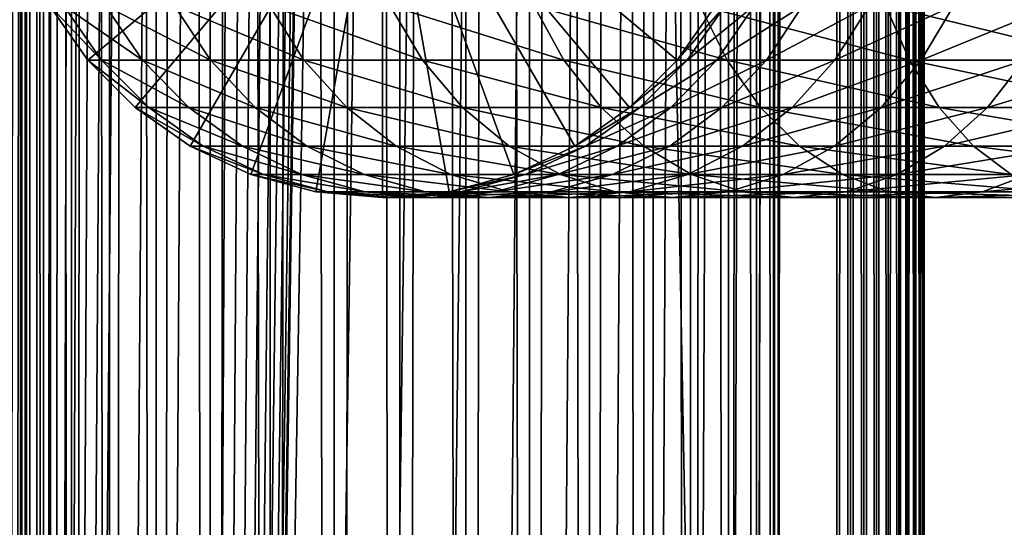
# Model space of a CAD drawing. Extents: x 0 to 500, y 0 to 1216.
# Drawn here: x 15 to 43, y 236 to 250 of the extents above; entities that cross this region are included whole.
import ezdxf

# ---------------------------------------------------------------- set-up
doc = ezdxf.new("R2010")
doc.units = 0
doc.header["$MEASUREMENT"] = 0

msp = doc.modelspace()

# ---------------------------------------------------------------- linework, layer by layer
for points in [[(12.795275, 1.5, 35.877907), (12.795275, 1214.5, 35.877907), (15.399998, 1214.5, 35.650024)], [(12.795275, 1.5, 35.877907), (15.399998, 1214.5, 35.650024), (15.399998, 1.5, 35.650024)], [(14.714835, 1214.5, 52.534107), (14.714835, 1.5, 52.534107), (14.549998, 1214.5, 50.650024)], [(14.549998, 1214.5, 50.650024), (14.714835, 1.5, 52.534107), (14.549998, 1.5, 50.650024)], [(14.549998, 1214.5, 50.650024), (14.549998, 1.5, 50.650024), (14.714835, 1214.5, 48.765942)], [(14.714835, 1214.5, 48.765942), (14.549998, 1.5, 50.650024), (14.714835, 1.5, 48.765942)], [(15.204332, 1214.5, 54.360943), (15.204332, 1.5, 54.360943), (14.714835, 1214.5, 52.534107)], [(14.714835, 1214.5, 52.534107), (15.204332, 1.5, 54.360943), (14.714835, 1.5, 52.534107)], [(14.714835, 1214.5, 48.765942), (14.714835, 1.5, 48.765942), (15.204332, 1214.5, 46.939106)], [(15.204332, 1214.5, 46.939106), (14.714835, 1.5, 48.765942), (15.204332, 1.5, 46.939106)], [(16.003624, 1214.5, 56.075024), (16.003624, 1.5, 56.075024), (15.204332, 1214.5, 54.360943)], [(15.204332, 1214.5, 54.360943), (16.003624, 1.5, 56.075024), (15.204332, 1.5, 54.360943)], [(15.204332, 1214.5, 46.939106), (15.204332, 1.5, 46.939106), (16.003624, 1214.5, 45.225025)], [(16.003624, 1214.5, 45.225025), (15.204332, 1.5, 46.939106), (16.003624, 1.5, 45.225025)], [(15.399998, 1.5, 35.650024), (15.399998, 1214.5, 35.650024), (37.899998, 1.5, 35.650024)], [(37.899998, 1.5, 35.650024), (15.399998, 1214.5, 35.650024), (37.899998, 1214.5, 35.650024)], [(17.088417, 1214.5, 57.624268), (17.088417, 1.5, 57.624268), (16.003624, 1214.5, 56.075024)], [(16.003624, 1214.5, 56.075024), (17.088417, 1.5, 57.624268), (16.003624, 1.5, 56.075024)], [(16.003624, 1214.5, 45.225025), (16.003624, 1.5, 45.225025), (17.088417, 1214.5, 43.675777)], [(17.088417, 1214.5, 43.675777), (16.003624, 1.5, 45.225025), (17.088417, 1.5, 43.675777)], [(18.425753, 1214.5, 58.961605), (18.425753, 1.5, 58.961605), (17.088417, 1214.5, 57.624268)], [(17.088417, 1214.5, 57.624268), (18.425753, 1.5, 58.961605), (17.088417, 1.5, 57.624268)], [(17.088417, 1214.5, 43.675777), (17.088417, 1.5, 43.675777), (18.425753, 1214.5, 42.338444)], [(18.425753, 1214.5, 42.338444), (17.088417, 1.5, 43.675777), (18.425753, 1.5, 42.338444)], [(19.974998, 1214.5, 60.046398), (19.974998, 1.5, 60.046398), (18.425753, 1214.5, 58.961605)], [(18.425753, 1214.5, 58.961605), (19.974998, 1.5, 60.046398), (18.425753, 1.5, 58.961605)], [(18.425753, 1214.5, 42.338444), (18.425753, 1.5, 42.338444), (19.974998, 1214.5, 41.253647)], [(19.974998, 1214.5, 41.253647), (18.425753, 1.5, 42.338444), (19.974998, 1.5, 41.253647)], [(37.899998, 1214.5, 65.650024), (19.4, 45.526279, 65.650024), (21.137777, 46.336617, 65.650024)], [(37.899998, 1214.5, 65.650024), (35.899998, 1180, 65.650024), (19.4, 45.526279, 65.650024)], [(21.689079, 1214.5, 60.845688), (21.689079, 1.5, 60.845688), (19.974998, 1214.5, 60.046398)], [(19.974998, 1214.5, 60.046398), (21.689079, 1.5, 60.845688), (19.974998, 1.5, 60.046398)], [(19.974998, 1214.5, 41.253647), (19.974998, 1.5, 41.253647), (21.689079, 1214.5, 40.454357)], [(21.689079, 1214.5, 40.454357), (19.974998, 1.5, 41.253647), (21.689079, 1.5, 40.454357)], [(21.137777, 46.336617, 65.650024), (22.989868, 46.832886, 65.650024), (37.899998, 1214.5, 65.650024)], [(23.515915, 1214.5, 61.335186), (23.515915, 1.5, 61.335186), (21.689079, 1214.5, 60.845688)], [(21.689079, 1214.5, 60.845688), (23.515915, 1.5, 61.335186), (21.689079, 1.5, 60.845688)], [(21.689079, 1214.5, 40.454357), (21.689079, 1.5, 40.454357), (23.515915, 1214.5, 39.964859)], [(23.515915, 1214.5, 39.964859), (21.689079, 1.5, 40.454357), (23.515915, 1.5, 39.964859)], [(37.899998, 1214.5, 65.650024), (22.989868, 46.832886, 65.650024), (24.9, 47, 65.650024)], [(25.4, 1214.5, 61.500023), (25.4, 1.5, 61.500023), (23.515915, 1214.5, 61.335186)], [(23.515915, 1214.5, 61.335186), (25.4, 1.5, 61.500023), (23.515915, 1.5, 61.335186)], [(23.515915, 1214.5, 39.964859), (23.515915, 1.5, 39.964859), (25.4, 1214.5, 39.800022)], [(25.4, 1214.5, 39.800022), (23.515915, 1.5, 39.964859), (25.4, 1.5, 39.800022)], [(37.899998, 1214.5, 65.650024), (24.9, 47, 65.650024), (26.810129, 46.832886, 65.650024)], [(25.4, 1214.5, 39.800022), (25.4, 1.5, 39.800022), (27.284081, 1214.5, 39.964859)], [(27.284081, 1214.5, 39.964859), (25.4, 1.5, 39.800022), (27.284081, 1.5, 39.964859)], [(27.284081, 1214.5, 61.335186), (27.284081, 1.5, 61.335186), (25.4, 1214.5, 61.500023)], [(25.4, 1214.5, 61.500023), (27.284081, 1.5, 61.335186), (25.4, 1.5, 61.500023)], [(26.810129, 46.832886, 65.650024), (28.66222, 46.336617, 65.650024), (37.899998, 1214.5, 65.650024)], [(27.284081, 1214.5, 39.964859), (27.284081, 1.5, 39.964859), (29.110916, 1214.5, 40.454357)], [(29.110916, 1214.5, 40.454357), (27.284081, 1.5, 39.964859), (29.110916, 1.5, 40.454357)], [(29.110916, 1214.5, 60.845688), (29.110916, 1.5, 60.845688), (27.284081, 1214.5, 61.335186)], [(27.284081, 1214.5, 61.335186), (29.110916, 1.5, 60.845688), (27.284081, 1.5, 61.335186)], [(37.899998, 1214.5, 65.650024), (28.66222, 46.336617, 65.650024), (30.399998, 45.526279, 65.650024)], [(29.110916, 1214.5, 40.454357), (29.110916, 1.5, 40.454357), (30.824999, 1214.5, 41.253647)], [(30.824999, 1214.5, 41.253647), (29.110916, 1.5, 40.454357), (30.824999, 1.5, 41.253647)], [(30.824999, 1214.5, 60.046398), (30.824999, 1.5, 60.046398), (29.110916, 1214.5, 60.845688)], [(29.110916, 1214.5, 60.845688), (30.824999, 1.5, 60.046398), (29.110916, 1.5, 60.845688)], [(37.899998, 1214.5, 65.650024), (30.399998, 45.526279, 65.650024), (31.970661, 44.426491, 65.650024)], [(30.824999, 1214.5, 41.253647), (30.824999, 1.5, 41.253647), (32.374245, 1214.5, 42.338444)], [(32.374245, 1214.5, 42.338444), (30.824999, 1.5, 41.253647), (32.374245, 1.5, 42.338444)], [(32.374245, 1214.5, 58.961605), (32.374245, 1.5, 58.961605), (30.824999, 1214.5, 60.046398)], [(30.824999, 1214.5, 60.046398), (32.374245, 1.5, 58.961605), (30.824999, 1.5, 60.046398)], [(31.970661, 44.426491, 65.650024), (33.326488, 43.070663, 65.650024), (37.899998, 1214.5, 65.650024)], [(32.374245, 1214.5, 42.338444), (32.374245, 1.5, 42.338444), (33.711582, 1214.5, 43.675777)], [(33.711582, 1214.5, 43.675777), (32.374245, 1.5, 42.338444), (33.711582, 1.5, 43.675777)], [(33.711582, 1214.5, 57.624268), (33.711582, 1.5, 57.624268), (32.374245, 1214.5, 58.961605)], [(32.374245, 1214.5, 58.961605), (33.711582, 1.5, 57.624268), (32.374245, 1.5, 58.961605)], [(37.899998, 1214.5, 65.650024), (33.326488, 43.070663, 65.650024), (34.426277, 41.5, 65.650024)], [(33.711582, 1214.5, 43.675777), (33.711582, 1.5, 43.675777), (34.796375, 1214.5, 45.225025)], [(34.796375, 1214.5, 45.225025), (33.711582, 1.5, 43.675777), (34.796375, 1.5, 45.225025)], [(34.796375, 1214.5, 56.075024), (34.796375, 1.5, 56.075024), (33.711582, 1214.5, 57.624268)], [(33.711582, 1214.5, 57.624268), (34.796375, 1.5, 56.075024), (33.711582, 1.5, 57.624268)], [(37.899998, 1214.5, 65.650024), (34.426277, 41.5, 65.650024), (35.236618, 39.762222, 65.650024)], [(34.796375, 1214.5, 45.225025), (34.796375, 1.5, 45.225025), (35.595665, 1214.5, 46.939106)], [(35.595665, 1214.5, 46.939106), (34.796375, 1.5, 45.225025), (35.595665, 1.5, 46.939106)], [(35.595665, 1214.5, 54.360943), (35.595665, 1.5, 54.360943), (34.796375, 1214.5, 56.075024)], [(34.796375, 1214.5, 56.075024), (35.595665, 1.5, 54.360943), (34.796375, 1.5, 56.075024)], [(35.236618, 39.762222, 65.650024), (35.732883, 37.91013, 65.650024), (37.899998, 1214.5, 65.650024)], [(35.595665, 1214.5, 46.939106), (35.595665, 1.5, 46.939106), (36.085163, 1214.5, 48.765942)], [(36.085163, 1214.5, 48.765942), (35.595665, 1.5, 46.939106), (36.085163, 1.5, 48.765942)], [(36.085163, 1214.5, 52.534107), (36.085163, 1.5, 52.534107), (35.595665, 1214.5, 54.360943)], [(35.595665, 1214.5, 54.360943), (36.085163, 1.5, 52.534107), (35.595665, 1.5, 54.360943)], [(37.899998, 1214.5, 65.650024), (35.732883, 37.91013, 65.650024), (35.899998, 36, 65.650024)], [(37.899998, 1214.5, 65.650024), (35.899998, 36, 65.650024), (37.899998, 1.5, 65.650024)], [(36.085163, 1214.5, 48.765942), (36.085163, 1.5, 48.765942), (36.25, 1214.5, 50.650024)], [(36.25, 1214.5, 50.650024), (36.085163, 1.5, 48.765942), (36.25, 1.5, 50.650024)], [(36.25, 1214.5, 50.650024), (36.25, 1.5, 50.650024), (36.085163, 1214.5, 52.534107)], [(36.085163, 1214.5, 52.534107), (36.25, 1.5, 50.650024), (36.085163, 1.5, 52.534107)], [(37.899998, 1214.5, 65.650024), (37.899998, 1.5, 65.650024), (38.291084, 1.5, 65.619247)], [(37.899998, 1214.5, 65.650024), (38.291084, 1.5, 65.619247), (38.291084, 1214.5, 65.619247)], [(38.291084, 1214.5, 35.680801), (38.291084, 1.5, 35.680801), (37.899998, 1.5, 35.650024)], [(38.291084, 1214.5, 35.680801), (37.899998, 1.5, 35.650024), (37.899998, 1214.5, 35.650024)], [(38.291084, 1214.5, 65.619247), (38.291084, 1.5, 65.619247), (38.672543, 1.5, 65.527664)], [(38.291084, 1214.5, 65.619247), (38.672543, 1.5, 65.527664), (38.672543, 1214.5, 65.527664)], [(38.672543, 1214.5, 35.772381), (38.672543, 1.5, 35.772381), (38.291084, 1.5, 35.680801)], [(38.672543, 1214.5, 35.772381), (38.291084, 1.5, 35.680801), (38.291084, 1214.5, 35.680801)], [(38.672543, 1214.5, 65.527664), (38.672543, 1.5, 65.527664), (39.034973, 1.5, 65.377541)], [(38.672543, 1214.5, 65.527664), (39.034973, 1.5, 65.377541), (39.034973, 1214.5, 65.377541)], [(39.034973, 1214.5, 35.922508), (39.034973, 1.5, 35.922508), (38.672543, 1.5, 35.772381)], [(39.034973, 1214.5, 35.922508), (38.672543, 1.5, 35.772381), (38.672543, 1214.5, 35.772381)], [(39.034973, 1214.5, 65.377541), (39.034973, 1.5, 65.377541), (39.369461, 1.5, 65.172569)], [(39.034973, 1214.5, 65.377541), (39.369461, 1.5, 65.172569), (39.369461, 1214.5, 65.172569)], [(39.369461, 1214.5, 36.127483), (39.369461, 1.5, 36.127483), (39.034973, 1.5, 35.922508)], [(39.369461, 1214.5, 36.127483), (39.034973, 1.5, 35.922508), (39.034973, 1214.5, 35.922508)], [(39.369461, 1214.5, 65.172569), (39.369461, 1.5, 65.172569), (39.667767, 1.5, 64.917793)], [(39.369461, 1214.5, 65.172569), (39.667767, 1.5, 64.917793), (39.667767, 1214.5, 64.917793)], [(39.667767, 1214.5, 36.382256), (39.667767, 1.5, 36.382256), (39.369461, 1.5, 36.127483)], [(39.667767, 1214.5, 36.382256), (39.369461, 1.5, 36.127483), (39.369461, 1214.5, 36.127483)], [(39.667767, 1214.5, 64.917793), (39.667767, 1.5, 64.917793), (39.922543, 1.5, 64.619484)], [(39.667767, 1214.5, 64.917793), (39.922543, 1.5, 64.619484), (39.922543, 1214.5, 64.619484)], [(39.922543, 1214.5, 36.680561), (39.922543, 1.5, 36.680561), (39.667767, 1.5, 36.382256)], [(39.922543, 1214.5, 36.680561), (39.667767, 1.5, 36.382256), (39.667767, 1214.5, 36.382256)], [(39.922543, 1214.5, 64.619484), (39.922543, 1.5, 64.619484), (40.127514, 1.5, 64.284996)], [(39.922543, 1214.5, 64.619484), (40.127514, 1.5, 64.284996), (40.127514, 1214.5, 64.284996)], [(40.127514, 1214.5, 37.015045), (40.127514, 1.5, 37.015045), (39.922543, 1.5, 36.680561)], [(40.127514, 1214.5, 37.015045), (39.922543, 1.5, 36.680561), (39.922543, 1214.5, 36.680561)], [(40.127514, 1214.5, 64.284996), (40.127514, 1.5, 64.284996), (40.277641, 1.5, 63.922565)], [(40.127514, 1214.5, 64.284996), (40.277641, 1.5, 63.922565), (40.277641, 1214.5, 63.922565)], [(40.277641, 1214.5, 37.37748), (40.277641, 1.5, 37.37748), (40.127514, 1.5, 37.015045)], [(40.277641, 1214.5, 37.37748), (40.127514, 1.5, 37.015045), (40.127514, 1214.5, 37.015045)], [(40.277641, 1214.5, 63.922565), (40.277641, 1.5, 63.922565), (40.369221, 1.5, 63.541111)], [(40.277641, 1214.5, 63.922565), (40.369221, 1.5, 63.541111), (40.369221, 1214.5, 63.541111)], [(40.369221, 1214.5, 37.758938), (40.369221, 1.5, 37.758938), (40.277641, 1.5, 37.37748)], [(40.369221, 1214.5, 37.758938), (40.277641, 1.5, 37.37748), (40.277641, 1214.5, 37.37748)], [(40.369221, 1214.5, 63.541111), (40.369221, 1.5, 63.541111), (40.399998, 1.5, 63.150024)], [(40.369221, 1214.5, 63.541111), (40.399998, 1.5, 63.150024), (40.399998, 1214.5, 63.150024)], [(40.399998, 1214.5, 38.150024), (40.399998, 1.5, 38.150024), (40.369221, 1.5, 37.758938)], [(40.399998, 1214.5, 38.150024), (40.369221, 1.5, 37.758938), (40.369221, 1214.5, 37.758938)], [(40.399998, 1.5, 38.150024), (40.399998, 1214.5, 38.150024), (40.399998, 1.5, 63.150024)], [(40.399998, 1.5, 63.150024), (40.399998, 1214.5, 38.150024), (40.399998, 1214.5, 63.150024)], [(19.4, 45.526279, 65.650024), (35.899998, 1180, 65.650024), (35.732883, 1178.089844, 65.650024)], [(19.4, 45.526279, 65.650024), (35.732883, 1178.089844, 65.650024), (35.236618, 1176.237793, 65.650024)], [(14.56338, 1176.237793, 65.626671), (14.275815, 1177.149292, 65.607841), (12.795275, 1.5, 65.422142)], [(12.795275, 1.5, 65.422142), (14.92923, 1175.354126, 65.642632), (14.56338, 1176.237793, 65.626671)], [(35.236618, 1176.237793, 65.650024), (34.426277, 1174.5, 65.650024), (19.4, 45.526279, 65.650024)], [(12.795275, 1.5, 65.422142), (15.37372, 1174.5, 65.650002), (14.92923, 1175.354126, 65.642632)], [(13.899999, 36, 65.574837), (15.37372, 1174.5, 65.650002), (12.795275, 1.5, 65.422142)], [(13.899999, 36, 65.574837), (15.399998, 1174.454712, 65.650024), (15.37372, 1174.5, 65.650002)], [(34.426277, 1174.5, 65.650024), (33.326488, 1172.929321, 65.650024), (19.4, 45.526279, 65.650024)], [(13.941521, 36.954868, 65.578949), (15.399998, 1174.454712, 65.650024), (13.899999, 36, 65.574837)], [(13.941521, 36.954868, 65.578949), (14.067114, 37.91013, 65.590683), (15.399998, 1174.454712, 65.650024)], [(15.399998, 1174.454712, 65.650024), (14.067114, 37.91013, 65.590683), (14.275381, 38.849121, 65.607803)], [(15.399998, 1174.454712, 65.650024), (14.275381, 38.849121, 65.607803), (14.56338, 39.762222, 65.626671)], [(14.56338, 39.762222, 65.626671), (14.928798, 40.644905, 65.642624), (15.399998, 1174.454712, 65.650024)], [(15.399998, 1174.454712, 65.650024), (14.928798, 40.644905, 65.642624), (15.373718, 41.5, 65.650002)], [(15.399998, 1174.454712, 65.650024), (15.373718, 41.5, 65.650002), (15.399998, 41.545269, 65.650024)], [(15.399998, 1174.454712, 65.650024), (15.399998, 41.545269, 65.650024), (16.473509, 1172.929321, 65.650024)], [(16.473509, 1172.929321, 65.650024), (15.399998, 41.545269, 65.650024), (17.829334, 1171.573486, 65.650024)], [(19.4, 45.526279, 65.650024), (33.326488, 1172.929321, 65.650024), (31.970661, 1171.573486, 65.650024)], [(15.399998, 41.545269, 65.650024), (19.4, 1170.473755, 65.650024), (17.829334, 1171.573486, 65.650024)], [(19.4, 45.526279, 65.650024), (31.970661, 1171.573486, 65.650024), (30.399998, 1170.473755, 65.650024)], [(15.399998, 41.545269, 65.650024), (21.137777, 1169.663452, 65.650024), (19.4, 1170.473755, 65.650024)], [(19.4, 45.526279, 65.650024), (30.399998, 1170.473755, 65.650024), (28.66222, 1169.663452, 65.650024)], [(22.989868, 1169.167114, 65.650024), (21.137777, 1169.663452, 65.650024), (15.399998, 41.545269, 65.650024)], [(28.66222, 1169.663452, 65.650024), (26.810129, 1169.167114, 65.650024), (19.4, 45.526279, 65.650024)], [(22.989868, 1169.167114, 65.650024), (15.399998, 41.545269, 65.650024), (24.9, 1169, 65.650024)], [(19.4, 45.526279, 65.650024), (26.810129, 1169.167114, 65.650024), (24.9, 1169, 65.650024)], [(24.9, 1169, 65.650024), (15.399998, 41.545269, 65.650024), (16.473509, 43.070663, 65.650024)], [(24.9, 1169, 65.650024), (16.473509, 43.070663, 65.650024), (17.829334, 44.426491, 65.650024)], [(19.4, 45.526279, 65.650024), (24.9, 1169, 65.650024), (17.829334, 44.426491, 65.650024)], [(24.899998, 256, 64.650024), (16.473509, 248.929337, 64.650024), (15.373718, 250.5, 64.650024)], [(17.829334, 247.573517, 64.650024), (16.473509, 248.929337, 64.650024), (24.899998, 256, 64.650024)], [(24.899998, 256, 64.650024), (19.399998, 246.473724, 64.650024), (17.829334, 247.573517, 64.650024)], [(24.899998, 256, 64.650024), (21.137777, 245.663376, 64.650024), (19.399998, 246.473724, 64.650024)], [(22.989868, 245.167114, 64.650024), (21.137777, 245.663376, 64.650024), (24.899998, 256, 64.650024)], [(24.899998, 256, 64.650024), (24.899998, 245, 64.650024), (22.989868, 245.167114, 64.650024)], [(28.66222, 245.663376, 64.650024), (26.810129, 245.167114, 64.650024), (24.899998, 256, 64.650024)], [(24.899998, 256, 64.650024), (26.810129, 245.167114, 64.650024), (24.899998, 245, 64.650024)], [(33.326488, 248.929337, 64.650024), (31.970663, 247.573517, 64.650024), (24.899998, 256, 64.650024)], [(24.899998, 256, 64.650024), (31.970663, 247.573517, 64.650024), (30.399998, 246.473724, 64.650024)], [(24.899998, 256, 64.650024), (30.399998, 246.473724, 64.650024), (28.66222, 245.663376, 64.650024)], [(24.899998, 256, 64.650024), (34.426277, 250.5, 64.650024), (33.326488, 248.929337, 64.650024)], [(15.373718, 250.5, 92.650024), (15.373718, 250.5, 64.650024), (16.473509, 248.929337, 64.650024)], [(15.373718, 250.5, 92.650024), (16.473509, 248.929337, 64.650024), (16.473509, 248.929337, 92.650024)], [(15.773159, 250.5, 99.762711), (15.373718, 250.5, 92.650024), (16.866035, 248.929337, 99.639572)], [(16.866035, 248.929337, 99.639572), (15.373718, 250.5, 92.650024), (16.473509, 248.929337, 92.650024)], [(16.966455, 250.5, 106.78595), (15.773159, 250.5, 99.762711), (18.038671, 248.929337, 106.541229)], [(18.038671, 248.929337, 106.541229), (15.773159, 250.5, 99.762711), (16.866035, 248.929337, 99.639572)], [(18.938602, 250.5, 113.631424), (16.966455, 250.5, 106.78595), (19.976677, 248.929337, 113.268188)], [(19.976677, 248.929337, 113.268188), (16.966455, 250.5, 106.78595), (18.038671, 248.929337, 106.541229)], [(21.664799, 250.5, 120.213043), (18.938602, 250.5, 113.631424), (22.655676, 248.929337, 119.735863)], [(22.655676, 248.929337, 119.735863), (18.938602, 250.5, 113.631424), (19.976677, 248.929337, 113.268188)], [(25.11076, 250.5, 126.448044), (21.664799, 250.5, 120.213043), (26.041979, 248.929337, 125.862915)], [(26.041979, 248.929337, 125.862915), (21.664799, 250.5, 120.213043), (22.655676, 248.929337, 119.735863)], [(29.233152, 250.5, 132.258011), (25.11076, 250.5, 126.448044), (30.093004, 248.929337, 131.572296)], [(30.093004, 248.929337, 131.572296), (25.11076, 250.5, 126.448044), (26.041979, 248.929337, 125.862915)], [(33.980137, 250.5, 137.569885), (29.233152, 250.5, 132.258011), (34.757805, 248.929337, 136.792221)], [(34.757805, 248.929337, 136.792221), (29.233152, 250.5, 132.258011), (30.093004, 248.929337, 131.572296)], [(33.326488, 248.929337, 92.650024), (33.326488, 248.929337, 64.650024), (34.426277, 250.5, 64.650024)], [(33.326488, 248.929337, 92.650024), (34.426277, 250.5, 64.650024), (34.426277, 250.5, 92.650024)], [(33.613045, 248.929337, 97.75264), (33.326488, 248.929337, 92.650024), (34.705917, 250.5, 97.629501)], [(34.705917, 250.5, 97.629501), (33.326488, 248.929337, 92.650024), (34.426277, 250.5, 92.650024)], [(34.469112, 248.929337, 102.791084), (33.613045, 248.929337, 97.75264), (35.541325, 250.5, 102.546356)], [(35.541325, 250.5, 102.546356), (33.613045, 248.929337, 97.75264), (34.705917, 250.5, 97.629501)], [(39.292011, 250.5, 142.316879), (33.980137, 250.5, 137.569885), (39.977718, 248.929337, 141.457016)], [(39.977718, 248.929337, 141.457016), (33.980137, 250.5, 137.569885), (34.757805, 248.929337, 136.792221)], [(35.883923, 248.929337, 107.702003), (34.469112, 248.929337, 102.791084), (36.921993, 250.5, 107.33876)], [(36.921993, 250.5, 107.33876), (34.469112, 248.929337, 102.791084), (35.541325, 250.5, 102.546356)], [(37.839684, 248.929337, 112.42363), (35.883923, 248.929337, 107.702003), (38.830559, 250.5, 111.946449)], [(38.830559, 250.5, 111.946449), (35.883923, 248.929337, 107.702003), (36.921993, 250.5, 107.33876)], [(40.311802, 248.929337, 116.896591), (37.839684, 248.929337, 112.42363), (41.243023, 250.5, 116.31147)], [(41.243023, 250.5, 116.31147), (37.839684, 248.929337, 112.42363), (38.830559, 250.5, 111.946449)], [(45.101978, 250.5, 146.43927), (39.292011, 250.5, 142.316879), (45.687103, 248.929337, 145.508041)], [(45.687103, 248.929337, 145.508041), (39.292011, 250.5, 142.316879), (39.977718, 248.929337, 141.457016)], [(43.269192, 248.929337, 121.064644), (40.311802, 248.929337, 116.896591), (44.129044, 250.5, 120.378937)], [(44.129044, 250.5, 120.378937), (40.311802, 248.929337, 116.896591), (41.243023, 250.5, 116.31147)], [(16.473509, 248.929337, 92.650024), (16.473509, 248.929337, 64.650024), (17.829334, 247.573517, 64.650024)], [(16.473509, 248.929337, 92.650024), (17.829334, 247.573517, 64.650024), (17.829334, 247.573517, 92.650024)], [(16.866035, 248.929337, 99.639572), (16.473509, 248.929337, 92.650024), (18.213335, 247.573517, 99.48777)], [(18.213335, 247.573517, 99.48777), (16.473509, 248.929337, 92.650024), (17.829334, 247.573517, 92.650024)], [(18.038671, 248.929337, 106.541229), (16.866035, 248.929337, 99.639572), (19.360504, 247.573517, 106.239525)], [(19.360504, 247.573517, 106.239525), (16.866035, 248.929337, 99.639572), (18.213335, 247.573517, 99.48777)], [(19.976677, 248.929337, 113.268188), (18.038671, 248.929337, 106.541229), (21.256416, 247.573517, 112.820389)], [(21.256416, 247.573517, 112.820389), (18.038671, 248.929337, 106.541229), (19.360504, 247.573517, 106.239525)], [(22.655676, 248.929337, 119.735863), (19.976677, 248.929337, 113.268188), (23.877232, 247.573517, 119.147591)], [(23.877232, 247.573517, 119.147591), (19.976677, 248.929337, 113.268188), (21.256416, 247.573517, 112.820389)], [(26.041979, 248.929337, 125.862915), (22.655676, 248.929337, 119.735863), (27.189989, 247.573517, 125.141571)], [(27.189989, 247.573517, 125.141571), (22.655676, 248.929337, 119.735863), (23.877232, 247.573517, 119.147591)], [(30.093004, 248.929337, 131.572296), (26.041979, 248.929337, 125.862915), (31.15303, 247.573517, 130.726959)], [(31.15303, 247.573517, 130.726959), (26.041979, 248.929337, 125.862915), (27.189989, 247.573517, 125.141571)], [(34.757805, 248.929337, 136.792221), (30.093004, 248.929337, 131.572296), (35.716518, 247.573517, 135.833511)], [(35.716518, 247.573517, 135.833511), (30.093004, 248.929337, 131.572296), (31.15303, 247.573517, 130.726959)], [(31.970663, 247.573517, 92.650024), (31.970663, 247.573517, 64.650024), (33.326488, 248.929337, 64.650024)], [(31.970663, 247.573517, 92.650024), (33.326488, 248.929337, 64.650024), (33.326488, 248.929337, 92.650024)], [(32.265743, 247.573517, 97.904442), (31.970663, 247.573517, 92.650024), (33.613045, 248.929337, 97.75264)], [(33.613045, 248.929337, 97.75264), (31.970663, 247.573517, 92.650024), (33.326488, 248.929337, 92.650024)], [(33.147278, 247.573517, 103.092781), (32.265743, 247.573517, 97.904442), (34.469112, 248.929337, 102.791084)], [(34.469112, 248.929337, 102.791084), (32.265743, 247.573517, 97.904442), (33.613045, 248.929337, 97.75264)], [(34.604179, 247.573517, 108.149803), (33.147278, 247.573517, 103.092781), (35.883923, 248.929337, 107.702003)], [(35.883923, 248.929337, 107.702003), (33.147278, 247.573517, 103.092781), (34.469112, 248.929337, 102.791084)], [(36.618126, 247.573517, 113.011902), (34.604179, 247.573517, 108.149803), (37.839684, 248.929337, 112.42363)], [(37.839684, 248.929337, 112.42363), (34.604179, 247.573517, 108.149803), (35.883923, 248.929337, 107.702003)], [(39.977718, 248.929337, 141.457016), (34.757805, 248.929337, 136.792221), (40.823063, 247.573517, 140.396988)], [(40.823063, 247.573517, 140.396988), (34.757805, 248.929337, 136.792221), (35.716518, 247.573517, 135.833511)], [(39.163795, 247.573517, 117.617935), (36.618126, 247.573517, 113.011902), (40.311802, 248.929337, 116.896591)], [(40.311802, 248.929337, 116.896591), (36.618126, 247.573517, 113.011902), (37.839684, 248.929337, 112.42363)], [(42.209167, 247.573517, 121.909988), (39.163795, 247.573517, 117.617935), (43.269192, 248.929337, 121.064644)], [(43.269192, 248.929337, 121.064644), (39.163795, 247.573517, 117.617935), (40.311802, 248.929337, 116.896591)], [(45.687103, 248.929337, 145.508041), (39.977718, 248.929337, 141.457016), (46.408447, 247.573517, 144.360031)], [(46.408447, 247.573517, 144.360031), (39.977718, 248.929337, 141.457016), (40.823063, 247.573517, 140.396988)], [(45.715946, 247.573517, 125.834076), (42.209167, 247.573517, 121.909988), (46.67466, 248.929337, 124.875359)], [(46.67466, 248.929337, 124.875359), (42.209167, 247.573517, 121.909988), (43.269192, 248.929337, 121.064644)], [(17.829334, 247.573517, 92.650024), (17.829334, 247.573517, 64.650024), (19.399998, 246.473724, 64.650024)], [(17.829334, 247.573517, 92.650024), (19.399998, 246.473724, 64.650024), (19.399998, 246.473724, 92.650024)], [(18.213335, 247.573517, 99.48777), (17.829334, 247.573517, 92.650024), (19.774122, 246.473724, 99.311913)], [(19.774122, 246.473724, 99.311913), (17.829334, 247.573517, 92.650024), (19.399998, 246.473724, 92.650024)], [(19.360504, 247.573517, 106.239525), (18.213335, 247.573517, 99.48777), (20.891788, 246.473724, 105.890022)], [(20.891788, 246.473724, 105.890022), (18.213335, 247.573517, 99.48777), (19.774122, 246.473724, 99.311913)], [(21.256416, 247.573517, 112.820389), (19.360504, 247.573517, 106.239525), (22.738941, 246.473724, 112.301628)], [(22.738941, 246.473724, 112.301628), (19.360504, 247.573517, 106.239525), (20.891788, 246.473724, 105.890022)], [(23.877232, 247.573517, 119.147591), (21.256416, 247.573517, 112.820389), (25.292351, 246.473724, 118.46611)], [(25.292351, 246.473724, 118.46611), (21.256416, 247.573517, 112.820389), (22.738941, 246.473724, 112.301628)], [(27.189989, 247.573517, 125.141571), (23.877232, 247.573517, 119.147591), (28.519909, 246.473724, 124.305931)], [(28.519909, 246.473724, 124.305931), (23.877232, 247.573517, 119.147591), (25.292351, 246.473724, 118.46611)], [(31.15303, 247.573517, 130.726959), (27.189989, 247.573517, 125.141571), (32.381027, 246.473724, 129.747665)], [(32.381027, 246.473724, 129.747665), (27.189989, 247.573517, 125.141571), (28.519909, 246.473724, 124.305931)], [(30.399998, 246.473724, 92.650024), (30.399998, 246.473724, 64.650024), (31.970663, 247.573517, 64.650024)], [(30.399998, 246.473724, 92.650024), (31.970663, 247.573517, 64.650024), (31.970663, 247.573517, 92.650024)], [(30.704956, 246.473724, 98.080299), (30.399998, 246.473724, 92.650024), (32.265743, 247.573517, 97.904442)], [(32.265743, 247.573517, 97.904442), (30.399998, 246.473724, 92.650024), (31.970663, 247.573517, 92.650024)], [(31.615995, 246.473724, 103.442284), (30.704956, 246.473724, 98.080299), (33.147278, 247.573517, 103.092781)], [(33.147278, 247.573517, 103.092781), (30.704956, 246.473724, 98.080299), (32.265743, 247.573517, 97.904442)], [(35.716518, 247.573517, 135.833511), (31.15303, 247.573517, 130.726959), (36.827145, 246.473724, 134.72287)], [(36.827145, 246.473724, 134.72287), (31.15303, 247.573517, 130.726959), (32.381027, 246.473724, 129.747665)], [(33.121658, 246.473724, 108.668556), (31.615995, 246.473724, 103.442284), (34.604179, 247.573517, 108.149803)], [(34.604179, 247.573517, 108.149803), (31.615995, 246.473724, 103.442284), (33.147278, 247.573517, 103.092781)], [(35.203011, 246.473724, 113.693382), (33.121658, 246.473724, 108.668556), (36.618126, 247.573517, 113.011902)], [(36.618126, 247.573517, 113.011902), (33.121658, 246.473724, 108.668556), (34.604179, 247.573517, 108.149803)], [(37.833874, 246.473724, 118.453583), (35.203011, 246.473724, 113.693382), (39.163795, 247.573517, 117.617935)], [(39.163795, 247.573517, 117.617935), (35.203011, 246.473724, 113.693382), (36.618126, 247.573517, 113.011902)], [(40.823063, 247.573517, 140.396988), (35.716518, 247.573517, 135.833511), (41.802357, 246.473724, 139.168991)], [(41.802357, 246.473724, 139.168991), (35.716518, 247.573517, 135.833511), (36.827145, 246.473724, 134.72287)], [(40.981171, 246.473724, 122.889282), (37.833874, 246.473724, 118.453583), (42.209167, 247.573517, 121.909988)], [(42.209167, 247.573517, 121.909988), (37.833874, 246.473724, 118.453583), (39.163795, 247.573517, 117.617935)], [(46.408447, 247.573517, 144.360031), (40.823063, 247.573517, 140.396988), (47.244091, 246.473724, 143.030121)], [(47.244091, 246.473724, 143.030121), (40.823063, 247.573517, 140.396988), (41.802357, 246.473724, 139.168991)], [(44.60532, 246.473724, 126.944702), (40.981171, 246.473724, 122.889282), (45.715946, 247.573517, 125.834076)], [(45.715946, 247.573517, 125.834076), (40.981171, 246.473724, 122.889282), (42.209167, 247.573517, 121.909988)], [(19.399998, 246.473724, 92.650024), (19.399998, 246.473724, 64.650024), (21.137777, 245.663376, 64.650024)], [(19.399998, 246.473724, 92.650024), (21.137777, 245.663376, 64.650024), (21.137777, 245.663376, 92.650024)], [(19.774122, 246.473724, 99.311913), (19.399998, 246.473724, 92.650024), (21.500973, 245.663376, 99.11734)], [(21.500973, 245.663376, 99.11734), (19.399998, 246.473724, 92.650024), (21.137777, 245.663376, 92.650024)], [(20.891788, 246.473724, 105.890022), (19.774122, 246.473724, 99.311913), (22.585997, 245.663376, 105.503326)], [(22.585997, 245.663376, 105.503326), (19.774122, 246.473724, 99.311913), (21.500973, 245.663376, 99.11734)], [(22.738941, 246.473724, 112.301628), (20.891788, 246.473724, 105.890022), (24.3792, 245.663376, 111.727676)], [(24.3792, 245.663376, 111.727676), (20.891788, 246.473724, 105.890022), (22.585997, 245.663376, 105.503326)], [(25.292351, 246.473724, 118.46611), (22.738941, 246.473724, 112.301628), (26.858034, 245.663376, 117.712112)], [(26.858034, 245.663376, 117.712112), (22.738941, 246.473724, 112.301628), (24.3792, 245.663376, 111.727676)], [(28.519909, 246.473724, 124.305931), (25.292351, 246.473724, 118.46611), (29.991327, 245.663376, 123.381378)], [(29.991327, 245.663376, 123.381378), (25.292351, 246.473724, 118.46611), (26.858034, 245.663376, 117.712112)], [(32.381027, 246.473724, 129.747665), (28.519909, 246.473724, 124.305931), (33.739674, 245.663376, 128.664185)], [(33.739674, 245.663376, 128.664185), (28.519909, 246.473724, 124.305931), (29.991327, 245.663376, 123.381378)], [(28.66222, 245.663376, 92.650024), (28.66222, 245.663376, 64.650024), (30.399998, 246.473724, 64.650024)], [(28.66222, 245.663376, 92.650024), (30.399998, 246.473724, 64.650024), (30.399998, 246.473724, 92.650024)], [(28.978104, 245.663376, 98.274872), (28.66222, 245.663376, 92.650024), (30.704956, 246.473724, 98.080299)], [(30.704956, 246.473724, 98.080299), (28.66222, 245.663376, 92.650024), (30.399998, 246.473724, 92.650024)], [(29.921785, 245.663376, 103.828979), (28.978104, 245.663376, 98.274872), (31.615995, 246.473724, 103.442284)], [(31.615995, 246.473724, 103.442284), (28.978104, 245.663376, 98.274872), (30.704956, 246.473724, 98.080299)], [(31.481396, 245.663376, 109.242508), (29.921785, 245.663376, 103.828979), (33.121658, 246.473724, 108.668556)], [(33.121658, 246.473724, 108.668556), (29.921785, 245.663376, 103.828979), (31.615995, 246.473724, 103.442284)], [(33.637325, 245.663376, 114.44738), (31.481396, 245.663376, 109.242508), (35.203011, 246.473724, 113.693382)], [(35.203011, 246.473724, 113.693382), (31.481396, 245.663376, 109.242508), (33.121658, 246.473724, 108.668556)], [(36.827145, 246.473724, 134.72287), (32.381027, 246.473724, 129.747665), (38.055939, 245.663376, 133.49408)], [(38.055939, 245.663376, 133.49408), (32.381027, 246.473724, 129.747665), (33.739674, 245.663376, 128.664185)], [(36.362457, 245.663376, 119.378136), (33.637325, 245.663376, 114.44738), (37.833874, 246.473724, 118.453583)], [(37.833874, 246.473724, 118.453583), (33.637325, 245.663376, 114.44738), (35.203011, 246.473724, 113.693382)], [(39.62252, 245.663376, 123.972763), (36.362457, 245.663376, 119.378136), (40.981171, 246.473724, 122.889282)], [(40.981171, 246.473724, 122.889282), (36.362457, 245.663376, 119.378136), (37.833874, 246.473724, 118.453583)], [(41.802357, 246.473724, 139.168991), (36.827145, 246.473724, 134.72287), (42.885841, 245.663376, 137.810349)], [(42.885841, 245.663376, 137.810349), (36.827145, 246.473724, 134.72287), (38.055939, 245.663376, 133.49408)], [(43.376522, 245.663376, 128.173492), (39.62252, 245.663376, 123.972763), (44.60532, 246.473724, 126.944702)], [(44.60532, 246.473724, 126.944702), (39.62252, 245.663376, 123.972763), (40.981171, 246.473724, 122.889282)], [(47.244091, 246.473724, 143.030121), (41.802357, 246.473724, 139.168991), (48.168644, 245.663376, 141.558701)], [(48.168644, 245.663376, 141.558701), (41.802357, 246.473724, 139.168991), (42.885841, 245.663376, 137.810349)], [(21.137777, 245.663376, 92.650024), (21.137777, 245.663376, 64.650024), (22.989868, 245.167114, 64.650024)], [(21.137777, 245.663376, 92.650024), (22.989868, 245.167114, 64.650024), (22.989868, 245.167114, 92.650024)], [(21.500973, 245.663376, 99.11734), (21.137777, 245.663376, 92.650024), (23.341419, 245.167114, 98.909973)], [(23.341419, 245.167114, 98.909973), (21.137777, 245.663376, 92.650024), (22.989868, 245.167114, 92.650024)], [(22.585997, 245.663376, 105.503326), (21.500973, 245.663376, 99.11734), (24.391653, 245.167114, 105.091194)], [(24.391653, 245.167114, 105.091194), (21.500973, 245.663376, 99.11734), (23.341419, 245.167114, 98.909973)], [(24.3792, 245.663376, 111.727676), (22.585997, 245.663376, 105.503326), (26.127359, 245.167114, 111.115967)], [(26.127359, 245.167114, 111.115967), (22.585997, 245.663376, 105.503326), (24.391653, 245.167114, 105.091194)], [(26.858034, 245.663376, 117.712112), (24.3792, 245.663376, 111.727676), (28.526712, 245.167114, 116.908516)], [(28.526712, 245.167114, 116.908516), (24.3792, 245.663376, 111.727676), (26.127359, 245.167114, 111.115967)], [(26.810129, 245.167114, 92.650024), (26.810129, 245.167114, 64.650024), (28.66222, 245.663376, 64.650024)], [(26.810129, 245.167114, 92.650024), (28.66222, 245.663376, 64.650024), (28.66222, 245.663376, 92.650024)], [(27.137659, 245.167114, 98.482239), (26.810129, 245.167114, 92.650024), (28.978104, 245.663376, 98.274872)], [(28.978104, 245.663376, 98.274872), (26.810129, 245.167114, 92.650024), (28.66222, 245.663376, 92.650024)], [(29.991327, 245.663376, 123.381378), (26.858034, 245.663376, 117.712112), (31.559538, 245.167114, 122.396004)], [(31.559538, 245.167114, 122.396004), (26.858034, 245.663376, 117.712112), (28.526712, 245.167114, 116.908516)], [(28.116131, 245.167114, 104.241112), (27.137659, 245.167114, 98.482239), (29.921785, 245.663376, 103.828979)], [(29.921785, 245.663376, 103.828979), (27.137659, 245.167114, 98.482239), (28.978104, 245.663376, 98.274872)], [(29.733238, 245.167114, 109.854218), (28.116131, 245.167114, 104.241112), (31.481396, 245.663376, 109.242508)], [(31.481396, 245.663376, 109.242508), (28.116131, 245.167114, 104.241112), (29.921785, 245.663376, 103.828979)], [(31.968647, 245.167114, 115.250969), (29.733238, 245.167114, 109.854218), (33.637325, 245.663376, 114.44738)], [(33.637325, 245.663376, 114.44738), (29.733238, 245.167114, 109.854218), (31.481396, 245.663376, 109.242508)], [(33.739674, 245.663376, 128.664185), (29.991327, 245.663376, 123.381378), (35.187698, 245.167114, 127.509415)], [(35.187698, 245.167114, 127.509415), (29.991327, 245.663376, 123.381378), (31.559538, 245.167114, 122.396004)], [(34.794243, 245.167114, 120.363503), (31.968647, 245.167114, 115.250969), (36.362457, 245.663376, 119.378136)], [(36.362457, 245.663376, 119.378136), (31.968647, 245.167114, 115.250969), (33.637325, 245.663376, 114.44738)], [(38.055939, 245.663376, 133.49408), (33.739674, 245.663376, 128.664185), (39.365566, 245.167114, 132.184448)], [(39.365566, 245.167114, 132.184448), (33.739674, 245.663376, 128.664185), (35.187698, 245.167114, 127.509415)], [(38.1745, 245.167114, 125.127525), (34.794243, 245.167114, 120.363503), (39.62252, 245.663376, 123.972763)], [(39.62252, 245.663376, 123.972763), (34.794243, 245.167114, 120.363503), (36.362457, 245.663376, 119.378136)], [(42.885841, 245.663376, 137.810349), (38.055939, 245.663376, 133.49408), (44.040604, 245.167114, 136.36232)], [(44.040604, 245.167114, 136.36232), (38.055939, 245.663376, 133.49408), (39.365566, 245.167114, 132.184448)], [(42.066898, 245.167114, 129.483124), (38.1745, 245.167114, 125.127525), (43.376522, 245.663376, 128.173492)], [(43.376522, 245.663376, 128.173492), (38.1745, 245.167114, 125.127525), (39.62252, 245.663376, 123.972763)], [(46.422497, 245.167114, 133.375534), (42.066898, 245.167114, 129.483124), (47.577255, 245.663376, 131.927505)], [(47.577255, 245.663376, 131.927505), (42.066898, 245.167114, 129.483124), (43.376522, 245.663376, 128.173492)], [(22.989868, 245.167114, 92.650024), (22.989868, 245.167114, 64.650024), (24.899998, 245, 64.650024)], [(22.989868, 245.167114, 92.650024), (24.899998, 245, 64.650024), (24.899998, 245, 92.650024)], [(23.341419, 245.167114, 98.909973), (22.989868, 245.167114, 92.650024), (25.239538, 245, 98.696106)], [(25.239538, 245, 98.696106), (22.989868, 245.167114, 92.650024), (24.899998, 245, 92.650024)], [(24.391653, 245.167114, 105.091194), (23.341419, 245.167114, 98.909973), (26.253891, 245, 104.666153)], [(26.253891, 245, 104.666153), (23.341419, 245.167114, 98.909973), (25.239538, 245, 98.696106)], [(26.127359, 245.167114, 111.115967), (24.391653, 245.167114, 105.091194), (27.930298, 245, 110.485092)], [(27.930298, 245, 110.485092), (24.391653, 245.167114, 105.091194), (26.253891, 245, 104.666153)], [(24.899998, 245, 92.650024), (24.899998, 245, 64.650024), (26.810129, 245.167114, 64.650024)], [(24.899998, 245, 92.650024), (26.810129, 245.167114, 64.650024), (26.810129, 245.167114, 92.650024)], [(25.239538, 245, 98.696106), (24.899998, 245, 92.650024), (27.137659, 245.167114, 98.482239)], [(27.137659, 245.167114, 98.482239), (24.899998, 245, 92.650024), (26.810129, 245.167114, 92.650024)], [(26.253891, 245, 104.666153), (25.239538, 245, 98.696106), (28.116131, 245.167114, 104.241112)], [(28.116131, 245.167114, 104.241112), (25.239538, 245, 98.696106), (27.137659, 245.167114, 98.482239)], [(28.526712, 245.167114, 116.908516), (26.127359, 245.167114, 111.115967), (30.247679, 245, 116.079742)], [(30.247679, 245, 116.079742), (26.127359, 245.167114, 111.115967), (27.930298, 245, 110.485092)], [(27.930298, 245, 110.485092), (26.253891, 245, 104.666153), (29.733238, 245.167114, 109.854218)], [(29.733238, 245.167114, 109.854218), (26.253891, 245, 104.666153), (28.116131, 245.167114, 104.241112)], [(30.247679, 245, 116.079742), (27.930298, 245, 110.485092), (31.968647, 245.167114, 115.250969)], [(31.968647, 245.167114, 115.250969), (27.930298, 245, 110.485092), (29.733238, 245.167114, 109.854218)], [(31.559538, 245.167114, 122.396004), (28.526712, 245.167114, 116.908516), (33.176891, 245, 121.379761)], [(33.176891, 245, 121.379761), (28.526712, 245.167114, 116.908516), (30.247679, 245, 116.079742)], [(33.176891, 245, 121.379761), (30.247679, 245, 116.079742), (34.794243, 245.167114, 120.363503)], [(34.794243, 245.167114, 120.363503), (30.247679, 245, 116.079742), (31.968647, 245.167114, 115.250969)], [(35.187698, 245.167114, 127.509415), (31.559538, 245.167114, 122.396004), (36.681099, 245, 126.318474)], [(36.681099, 245, 126.318474), (31.559538, 245.167114, 122.396004), (33.176891, 245, 121.379761)], [(36.681099, 245, 126.318474), (33.176891, 245, 121.379761), (38.1745, 245.167114, 125.127525)], [(38.1745, 245.167114, 125.127525), (33.176891, 245, 121.379761), (34.794243, 245.167114, 120.363503)], [(39.365566, 245.167114, 132.184448), (35.187698, 245.167114, 127.509415), (40.716232, 245, 130.833786)], [(40.716232, 245, 130.833786), (35.187698, 245.167114, 127.509415), (36.681099, 245, 126.318474)], [(40.716232, 245, 130.833786), (36.681099, 245, 126.318474), (42.066898, 245.167114, 129.483124)], [(42.066898, 245.167114, 129.483124), (36.681099, 245, 126.318474), (38.1745, 245.167114, 125.127525)], [(44.040604, 245.167114, 136.36232), (39.365566, 245.167114, 132.184448), (45.231548, 245, 134.868927)], [(45.231548, 245, 134.868927), (39.365566, 245.167114, 132.184448), (40.716232, 245, 130.833786)], [(45.231548, 245, 134.868927), (40.716232, 245, 130.833786), (46.422497, 245.167114, 133.375534)], [(46.422497, 245.167114, 133.375534), (40.716232, 245, 130.833786), (42.066898, 245.167114, 129.483124)]]:
    msp.add_3dface(points)

doc.saveas('drawing.dxf')
